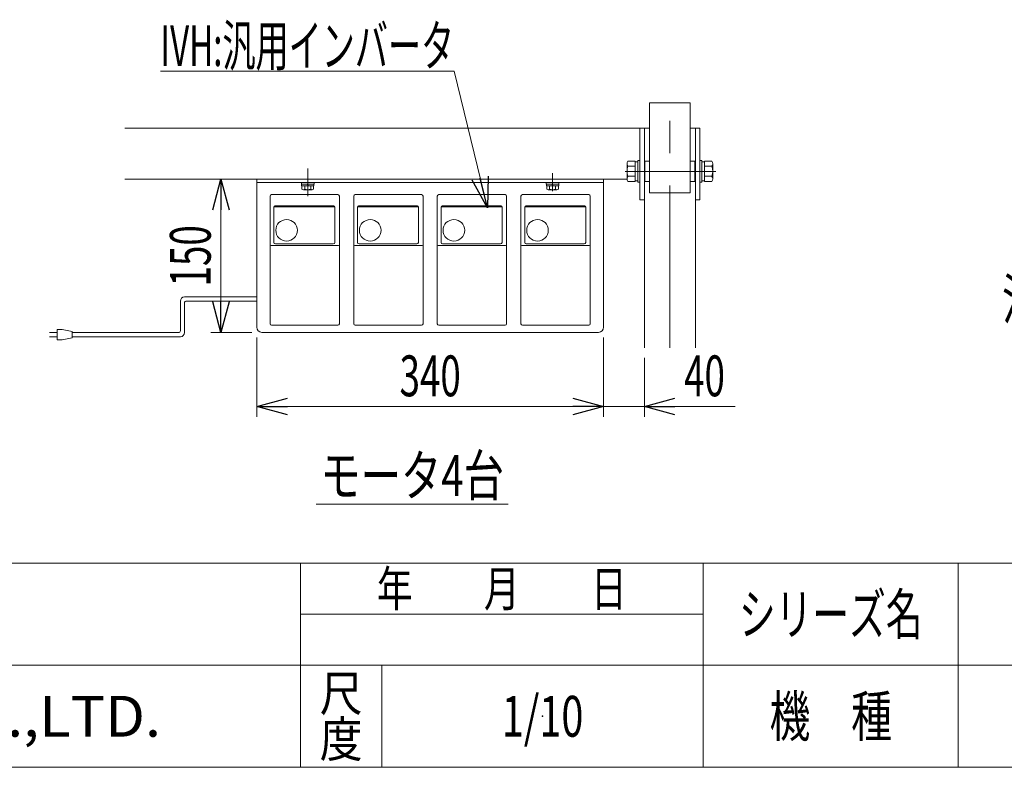
# Model space of a CAD drawing. Units: millimetres. Extents: x -1970 to 1970, y -1352 to 1351.
# Drawn here: x -620 to 345, y -1329 to -596 of the extents above; entities that cross this region are included whole.
import ezdxf
from ezdxf.enums import TextEntityAlignment as Align

# ---------------------------------------------------------------- set-up
doc = ezdxf.new("R2010")
doc.units = ezdxf.units.MM
doc.header["$LTSCALE"] = 2.5
doc.header["$PDSIZE"] = 1
doc.linetypes.add('CENTER', pattern=[50.8, 31.75, -6.35, 6.35, -6.35])
doc.linetypes.add('CENTERX2', pattern=[101.6, 63.5, -12.7, 12.7, -12.7])
for name, color, linetype in [('15', 7, 'Continuous'), ('29', 7, 'Continuous'), ('34', 7, 'Continuous'), ('38', 7, 'Continuous'), ('39', 7, 'Continuous'), ('41', 7, 'Continuous'), ('8', 7, 'Continuous'), ('Layer0029', 7, 'Continuous'), ('ZUWAKU', 7, 'Continuous')]:
    doc.layers.add(name, color=color, linetype=linetype)
doc.styles.add('dcStyle0', font='ＭＳ Ｐゴシック')
doc.styles.add('dcStyle1', font='txt.shx', dxfattribs={"bigfont": 'bigfont'})
doc.dimstyles.new('dc_Rotated', dxfattribs={"dimtxt": 40, "dimasz": 30.000019, "dimexe": 10, "dimexo": 10, "dimgap": 10, "dimtad": 3, "dimdec": 3, "dimdsep": 46, "dimtxsty": 'dcStyle0', "dimblk1": 'OPEN30', "dimblk2": 'OPEN30', "dimsah": 1, "dimcen": 0.09, "dimclrd": 2, "dimclre": 2, "dimclrt": 2, "dimadec": 0, "dimazin": 2, "dimtfac": 1, "dimtdec": 4, "dimtmove": 0, "dimatfit": 3, "dimfxl": 1, "dimarcsym": 1})

# ---------------------------------------------------------------- blocks, each defined once
blk = doc.blocks.new('DC_GROUP_W_GA20H_S_080_229')
at = {"color": 7, "linetype": 'Continuous', "lineweight": 13}
for p, q in [((-103.98, -755.72), (-91.48, -755.72)), ((-103.98, -755.72), (-103.98, -757.32)), ((-103.98, -757.32), (-91.48, -757.32)), ((-103.83, -757.32), (-103.83, -758.82)), ((-103.83, -758.82), (-91.63, -758.82)), ((-103.51, -758.82), (-103.51, -762.31)), ((-100.62, -758.82), (-100.62, -762.31)), ((-97.73, -758.82), (-98.13, -757.32)), ((-97.33, -758.82), (-97.73, -757.32)), ((-94.84, -758.82), (-94.84, -762.31)), ((-91.96, -758.82), (-91.96, -762.31)), ((-91.63, -757.32), (-91.63, -758.82)), ((-91.48, -755.72), (-91.48, -757.32)), ((-102.06, -762.82), (-93.4, -762.82))]:
    blk.add_line(p, q, dxfattribs=at)
at = {"color": 3, "linetype": 'CENTER', "lineweight": 13}
blk.add_line((-97.73, -764.07), (-97.73, -754.47), dxfattribs=at)
at = {"color": 7, "linetype": 'Continuous', "lineweight": 13}
for centre, radius, start, end in [((-102.06, -760.5), 2.32, 231.48106, 308.51894), ((-97.73, -754.3), 8.51, 250.18081, 289.81919), ((-93.4, -760.5), 2.32, 231.48106, 308.51894)]:
    blk.add_arc(centre, radius, start, end, dxfattribs=at)
blk = doc.blocks.new('DC_GROUP_W_GA20H_S_080_230')
at = {"color": 7, "linetype": 'Continuous', "lineweight": 13}
for p, q in [((-343.98, -755.72), (-331.48, -755.72)), ((-343.98, -755.72), (-343.98, -757.32)), ((-343.98, -757.32), (-331.48, -757.32)), ((-343.83, -757.32), (-343.83, -758.82)), ((-343.83, -758.82), (-331.63, -758.82)), ((-343.51, -758.82), (-343.51, -762.31)), ((-340.62, -758.82), (-340.62, -762.31)), ((-337.73, -758.82), (-338.13, -757.32)), ((-337.33, -758.82), (-337.73, -757.32)), ((-334.84, -758.82), (-334.84, -762.31)), ((-331.96, -758.82), (-331.96, -762.31)), ((-331.63, -757.32), (-331.63, -758.82)), ((-331.48, -755.72), (-331.48, -757.32)), ((-342.06, -762.82), (-333.4, -762.82))]:
    blk.add_line(p, q, dxfattribs=at)
at = {"color": 3, "linetype": 'CENTER', "lineweight": 13}
blk.add_line((-337.73, -764.07), (-337.73, -754.47), dxfattribs=at)
at = {"color": 7, "linetype": 'Continuous', "lineweight": 13}
for centre, radius, start, end in [((-342.06, -760.5), 2.32, 231.48106, 308.51894), ((-337.73, -754.3), 8.51, 250.18081, 289.81919), ((-333.4, -760.5), 2.32, 231.48106, 308.51894)]:
    blk.add_arc(centre, radius, start, end, dxfattribs=at)
blk = doc.blocks.new('DC_GROUP_W_GA20H_S_080_247')
at = {"color": 140, "linetype": 'Continuous', "lineweight": 13}
for p, q in [((-458.59, -867.85), (-387.73, -867.85)), ((-462.59, -900.79), (-462.59, -871.85)), ((-458.59, -902.79), (-458.59, -873.85)), ((-456.59, -871.85), (-387.73, -871.85)), ((-591.09, -902.79), (-583.59, -902.79)), ((-583.59, -906.79), (-591.09, -906.79)), ((-583.59, -899.79), (-583.59, -909.79)), ((-578.59, -899.79), (-583.59, -899.79)), ((-568.59, -901.79), (-578.59, -899.79)), ((-568.59, -907.79), (-568.59, -901.79)), ((-464.59, -902.79), (-568.59, -902.79)), ((-462.59, -906.79), (-568.59, -906.79)), ((-583.59, -909.79), (-578.59, -909.79)), ((-578.59, -909.79), (-568.59, -907.79))]:
    blk.add_line(p, q, dxfattribs=at)
for centre, radius, start, end in [((-458.59, -871.85), 4, 90, 180), ((-456.59, -873.85), 2, 90, 180), ((-464.59, -900.79), 2, 270, 0), ((-462.59, -902.79), 4, 270, 0)]:
    blk.add_arc(centre, radius, start, end, dxfattribs=at)
blk = doc.blocks.new('_Open30')
at = {"color": 0, "linetype": 'ByBlock', "lineweight": -2}
for p, q in [((-1, 0.267949), (0, 0)), ((0, 0), (-1, -0.267949)), ((0, 0), (-1, 0))]:
    blk.add_line(p, q, dxfattribs=at)
blk = doc.blocks.new('*D273')
at = {"color": 2, "linetype": 'Continuous', "lineweight": 13}
for p, q in [((-47.73, -907.52), (-47.73, -985.14)), ((-7.73, -927.52), (-7.73, -985.14)), ((-97.73, -975.14), (-47.73, -975.14)), ((-47.73, -975.14), (-7.73, -975.14)), ((81.25, -975.14), (-7.73, -975.14))]:
    blk.add_line(p, q, dxfattribs=at)
at = {"color": 2, "xscale": 30.00002807615286, "yscale": 29.99989368223643}
for p, rotation in [((-47.73, -975.14), 360), ((-7.73, -975.14), 180)]:
    blk.add_blockref('_Open30', p, dxfattribs=dict(at, rotation=rotation))
at = {"color": 2, "style": 'dcStyle0', "width": 0.6875}
blk.add_text('40', height=40, dxfattribs=at).set_placement((31.25, -965.14), (71.25, -965.14), align=Align.FIT)
blk = doc.blocks.new('DC_GROUP_W_GA20H_S_080_215')
at = {"layer": '29', "color": 7, "linetype": 'Continuous', "lineweight": 13}
blk.add_line((-24.71, -752.52), (-416.83, -752.52), dxfattribs=at)
blk = doc.blocks.new('DC_GROUP_W_GA20H_S_080_237')
at = {"layer": '29', "color": 3, "linetype": 'CENTERX2', "lineweight": 13}
for p, q in [((17.27, -917.52), (17.27, -677.52)), ((-337.73, -742.07), (-337.73, -769.07))]:
    blk.add_line(p, q, dxfattribs=at)
at = {"layer": '29', "color": 7, "linetype": 'Continuous', "lineweight": 13}
for p, q in [((-517.22, -702.52), (-2.73, -702.52)), ((-12.23, -702.52), (-12.23, -772.52)), ((-7.73, -702.52), (-7.73, -917.52)), ((37.27, -702.52), (46.77, -702.52)), ((42.27, -702.52), (42.27, -917.52)), ((46.77, -772.52), (46.77, -702.52)), ((-24.71, -752.52), (-517.22, -752.52)), ((-12.23, -772.52), (-7.73, -772.52)), ((42.27, -772.52), (46.77, -772.52))]:
    blk.add_line(p, q, dxfattribs=at)
blk = doc.blocks.new('DC_GROUP_W_GA20H_S_080_235')
at = {"layer": '34', "color": 7, "linetype": 'Continuous', "lineweight": 13}
for p, q in [((46.77, -755.22), (46.77, -734.22)), ((46.77, -734.22), (48.77, -734.22)), ((48.77, -734.22), (48.77, -755.22)), ((48.77, -735.52), (51.27, -735.52)), ((51.27, -734.9), (58.51, -734.9)), ((51.27, -754.53), (51.27, -734.9)), ((58.51, -739.81), (51.27, -739.81)), ((59.27, -737.35), (59.27, -752.08)), ((58.51, -749.62), (51.27, -749.62)), ((48.77, -755.22), (46.77, -755.22)), ((51.27, -753.92), (48.77, -753.92)), ((58.51, -754.53), (51.27, -754.53))]:
    blk.add_line(p, q, dxfattribs=at)
for centre, radius, start, end in [((54.92, -737.35), 4.34, 325.61575, 34.38425), ((43.03, -744.72), 16.24, 342.41205, 17.58795), ((54.92, -752.08), 4.34, 325.61575, 34.38425)]:
    blk.add_arc(centre, radius, start, end, dxfattribs=at)
blk = doc.blocks.new('DC_GROUP_W_GA20H_S_080_236')
at = {"layer": '34', "color": 7, "linetype": 'Continuous', "lineweight": 13}
for p, q in [((-24.73, -752.08), (-24.73, -737.35)), ((-23.97, -734.9), (-16.73, -734.9)), ((-16.73, -739.81), (-23.97, -739.81)), ((-16.73, -734.9), (-16.73, -754.53)), ((-16.73, -735.52), (-14.23, -735.52)), ((-14.23, -734.22), (-12.23, -734.22)), ((-14.23, -755.22), (-14.23, -734.22)), ((-12.23, -734.22), (-12.23, -755.22)), ((-16.73, -749.62), (-23.97, -749.62)), ((-16.73, -754.53), (-23.97, -754.53)), ((-14.23, -753.92), (-16.73, -753.92)), ((-12.23, -755.22), (-14.23, -755.22))]:
    blk.add_line(p, q, dxfattribs=at)
for centre, radius, start, end in [((-20.39, -737.35), 4.34, 145.61575, 214.38425), ((-8.49, -744.72), 16.24, 162.41205, 197.58795), ((-20.39, -752.08), 4.34, 145.61575, 214.38425)]:
    blk.add_arc(centre, radius, start, end, dxfattribs=at)
blk = doc.blocks.new('DC_GROUP_W_GA20H_S_080_10')
at = {"layer": 'ZUWAKU', "color": 4, "linetype": 'Continuous', "lineweight": 13}
for p, q in [((1970, -1128.72), (-1970, -1128.72)), ((-345, -1328.72), (-345, -1128.72)), ((50, -1328.72), (50, -1128.72)), ((300, -1128.72), (300, -1328.72)), ((-345, -1178.72), (50, -1178.72)), ((-1970, -1228.72), (1970, -1228.72)), ((-265, -1228.72), (-265, -1328.72))]:
    blk.add_line(p, q, dxfattribs=at)
at = {"layer": 'ZUWAKU', "color": 7, "linetype": 'Continuous', "lineweight": 13}
blk.add_line((-1970, -1328.72), (1970, -1328.72), dxfattribs=at)
at = {"layer": 'ZUWAKU', "color": 2, "style": 'dcStyle1'}
for s, height, width, p, p2 in [('年\u3000\u3000月\u3000\u3000日', 35, 1.195122, (-270, -1171.22), (-25, -1171.22)), ('シリーズ名', 40, 1.086207, (85, -1198.72), (265, -1198.72)), ('尺', 35, 1.68, (-326, -1273.72), (-284, -1273.72)), ('機\u3000種', 40, 1.235294, (115, -1298.72), (235, -1298.72)), ('度', 35, 1.68, (-326, -1318.72), (-284, -1318.72))]:
    blk.add_text(s, height=height, dxfattribs=dict(at, width=width)).set_placement(p, p2, align=Align.FIT)
at = {"layer": 'ZUWAKU', "color": 7, "style": 'dcStyle1', "width": 0.899028}
blk.add_text('MARUYASU KIKAI CO.,LTD.', height=40, dxfattribs=at).set_placement((-1173.41, -1298.72), (-481.59, -1298.72), align=Align.FIT)
blk = doc.blocks.new('DC_GROUP_W_GA20H_S_080_11')
at = {"layer": 'ZUWAKU', "color": 2, "linetype": 'Continuous'}
blk.add_point((-107.5, -1278.72), dxfattribs=at)
blk = doc.blocks.new('*D233')
at = {"layer": '15', "color": 2, "linetype": 'Continuous', "lineweight": 13}
for p, q in [((-387.73, -907.52), (-387.73, -985.14)), ((-47.73, -907.52), (-47.73, -985.14)), ((-387.73, -975.14), (-47.73, -975.14))]:
    blk.add_line(p, q, dxfattribs=at)
at = {"layer": '15', "color": 2, "xscale": 30.00002807615286, "yscale": 29.99989368223643}
for p, rotation in [((-387.73, -975.14), 180), ((-47.73, -975.14), 360)]:
    blk.add_blockref('_Open30', p, dxfattribs=dict(at, rotation=rotation))
at = {"layer": '15', "color": 2, "style": 'dcStyle0', "width": 0.6875}
blk.add_text('340', height=40, dxfattribs=at).set_placement((-247.73, -965.14), (-187.73, -965.14), align=Align.FIT)
blk = doc.blocks.new('*D234')
at = {"layer": '15', "color": 2, "linetype": 'Continuous', "lineweight": 13}
for p, q in [((-426.83, -752.52), (-412.88, -752.52)), ((-422.88, -902.52), (-422.88, -752.52)), ((-392.73, -902.52), (-432.88, -902.52))]:
    blk.add_line(p, q, dxfattribs=at)
at = {"layer": '15', "color": 2, "xscale": 30.00002807615286, "yscale": 29.99989368223643}
for p, rotation in [((-422.88, -752.52), 90), ((-422.88, -902.52), 270)]:
    blk.add_blockref('_Open30', p, dxfattribs=dict(at, rotation=rotation))
at = {"layer": '15', "color": 2, "style": 'dcStyle0', "width": 0.6875}
blk.add_text('150', height=40, rotation=90, dxfattribs=at).set_placement((-432.88, -857.52), (-432.88, -797.52), align=Align.FIT)
blk = doc.blocks.new('DC_GROUP_W_GA20H_S_080_238')
at = {"layer": '38', "color": 7, "linetype": 'Continuous', "lineweight": 13}
for p, q in [((-2.73, -677.62), (-2.73, -765.94)), ((-2.73, -677.62), (37.27, -677.62)), ((37.27, -765.94), (37.27, -677.62)), ((-7.73, -735.32), (-7.23, -734.82)), ((-7.73, -735.32), (-7.73, -754.32)), ((-2.73, -734.82), (-7.23, -734.82)), ((37.27, -734.82), (41.77, -734.82)), ((42.27, -735.32), (41.77, -734.82)), ((42.27, -754.32), (42.27, -735.32)), ((-7.73, -754.32), (-7.23, -754.82)), ((-2.73, -754.82), (-7.23, -754.82)), ((37.27, -754.82), (41.77, -754.82)), ((42.27, -754.32), (41.77, -754.82)), ((-2.73, -765.94), (37.27, -765.94))]:
    blk.add_line(p, q, dxfattribs=at)
at = {"layer": '38', "color": 3, "linetype": 'Continuous', "lineweight": 13}
for p, q in [((-7.23, -734.82), (-7.23, -754.82)), ((41.77, -754.82), (41.77, -734.82))]:
    blk.add_line(p, q, dxfattribs=at)
at = {"layer": '38', "color": 3, "linetype": 'CENTERX2', "lineweight": 13}
blk.add_line((-26.66, -744.82), (62.43, -744.82), dxfattribs=at)
blk = doc.blocks.new('DC_GROUP_W_GA20H_S_080_223')
at = {"layer": '41', "color": 2, "linetype": 'Continuous', "lineweight": 13}
for p, q in [((-194.21, -646.6), (-482.21, -646.6)), ((-161.68, -780.52), (-194.21, -646.6))]:
    blk.add_line(p, q, dxfattribs=at)
at = {"layer": '41', "color": 2, "xscale": 30.00002807615286, "yscale": 29.99989368223643, "rotation": 283.6563179886251}
blk.add_blockref('_Open30', (-161.68, -780.52), dxfattribs=at)
at = {"layer": '41', "color": 2, "style": 'dcStyle0', "width": 0.608445}
blk.add_text('IVH:汎用インバータ', height=40, dxfattribs=at).set_placement((-482.21, -641.6), (-194.21, -641.6), align=Align.FIT)
blk = doc.blocks.new('DC_GROUP_W_GA20H_S_080_225')
at = {"layer": '41', "color": 2, "linetype": 'Continuous', "lineweight": 13}
blk.add_line((-329.35, -1070.75), (-141.35, -1070.75), dxfattribs=at)
at = {"layer": '41', "color": 2, "style": 'dcStyle0', "width": 0.750094}
blk.add_text('モータ4台', height=40, dxfattribs=at).set_placement((-325.35, -1062.75), (-145.35, -1062.75), align=Align.FIT)
blk = doc.blocks.new('DC_GROUP_W_GA20H_S_080_210')
at = {"layer": '39', "color": 7, "linetype": 'Continuous', "lineweight": 13}
for p, q in [((-387.73, -752.52), (-47.73, -752.52)), ((-387.73, -897.52), (-387.73, -752.52)), ((-47.73, -897.52), (-47.73, -752.52)), ((-382.73, -902.52), (-52.73, -902.52))]:
    blk.add_line(p, q, dxfattribs=at)
for centre, start, end in [((-382.73, -897.52), 180, 270), ((-52.73, -897.52), 270, 0)]:
    blk.add_arc(centre, 5, start, end, dxfattribs=at)
blk = doc.blocks.new('DC_GROUP_W_GA20H_S_080_209')
at = {"layer": '39', "color": 3, "linetype": 'CENTERX2', "lineweight": 13}
for p, q in [((-337.73, -745.45), (-337.73, -765.62)), ((-97.73, -746.37), (-97.73, -761.95))]:
    blk.add_line(p, q, dxfattribs=at)
at = {"layer": '39', "color": 7, "linetype": 'Continuous', "lineweight": 13}
blk.add_line((-387.73, -755.72), (-47.73, -755.72), dxfattribs=at)
at = {"layer": '39', "linetype": 'Continuous'}
blk.add_blockref('DC_GROUP_W_GA20H_S_080_210', (0, 0), dxfattribs=at)
blk = doc.blocks.new('DC_GROUP_W_GA20H_S_080_211')
at = {"layer": '39', "color": 140, "linetype": 'Continuous', "lineweight": 13}
for p, q in [((-374.73, -894.02), (-374.73, -769.02)), ((-373.23, -767.52), (-308.23, -767.52)), ((-306.73, -894.02), (-306.73, -769.02)), ((-370.98, -779.52), (-311.23, -779.52)), ((-370.98, -814.34), (-370.98, -779.52)), ((-369.98, -778.52), (-312.23, -778.52)), ((-311.23, -779.52), (-311.23, -814.34)), ((-307.73, -817.32), (-373.73, -817.32)), ((-312.73, -815.84), (-369.48, -815.84)), ((-373.23, -895.52), (-308.23, -895.52))]:
    blk.add_line(p, q, dxfattribs=at)
blk.add_circle((-358.48, -802.52), 10.6, dxfattribs=at)
for centre, radius, start, end in [((-373.23, -769.02), 1.5, 90, 180), ((-308.23, -769.02), 1.5, 0, 90), ((-369.98, -779.52), 1, 90, 180), ((-312.23, -779.52), 1, 0, 90), ((-373.73, -818.32), 1, 90, 180), ((-369.48, -814.34), 1.5, 180, 270), ((-312.73, -814.34), 1.5, 270, 0), ((-307.73, -818.32), 1, 0, 90), ((-373.23, -894.02), 1.5, 180, 270), ((-308.23, -894.02), 1.5, 270, 0)]:
    blk.add_arc(centre, radius, start, end, dxfattribs=at)
blk = doc.blocks.new('DC_GROUP_W_GA20H_S_080_212')
at = {"layer": '39', "color": 140, "linetype": 'Continuous', "lineweight": 13}
for p, q in [((-292.73, -894.02), (-292.73, -769.02)), ((-291.23, -767.52), (-226.23, -767.52)), ((-224.73, -894.02), (-224.73, -769.02)), ((-288.98, -779.52), (-229.23, -779.52)), ((-288.98, -814.34), (-288.98, -779.52)), ((-287.98, -778.52), (-230.23, -778.52)), ((-229.23, -779.52), (-229.23, -814.34)), ((-225.73, -817.32), (-291.73, -817.32)), ((-230.73, -815.84), (-287.48, -815.84)), ((-291.23, -895.52), (-226.23, -895.52))]:
    blk.add_line(p, q, dxfattribs=at)
blk.add_circle((-276.48, -802.52), 10.6, dxfattribs=at)
for centre, radius, start, end in [((-291.23, -769.02), 1.5, 90, 180), ((-226.23, -769.02), 1.5, 0, 90), ((-287.98, -779.52), 1, 90, 180), ((-230.23, -779.52), 1, 0, 90), ((-291.73, -818.32), 1, 90, 180), ((-287.48, -814.34), 1.5, 180, 270), ((-230.73, -814.34), 1.5, 270, 0), ((-225.73, -818.32), 1, 0, 90), ((-291.23, -894.02), 1.5, 180, 270), ((-226.23, -894.02), 1.5, 270, 0)]:
    blk.add_arc(centre, radius, start, end, dxfattribs=at)
blk = doc.blocks.new('DC_GROUP_W_GA20H_S_080_213')
at = {"layer": '39', "color": 140, "linetype": 'Continuous', "lineweight": 13}
for p, q in [((-210.73, -894.02), (-210.73, -769.02)), ((-209.23, -767.52), (-144.23, -767.52)), ((-142.73, -894.02), (-142.73, -769.02)), ((-206.98, -779.52), (-147.23, -779.52)), ((-206.98, -814.34), (-206.98, -779.52)), ((-205.98, -778.52), (-148.23, -778.52)), ((-147.23, -779.52), (-147.23, -814.34)), ((-143.73, -817.32), (-209.73, -817.32)), ((-148.73, -815.84), (-205.48, -815.84)), ((-209.23, -895.52), (-144.23, -895.52))]:
    blk.add_line(p, q, dxfattribs=at)
blk.add_circle((-194.48, -802.52), 10.6, dxfattribs=at)
for centre, radius, start, end in [((-209.23, -769.02), 1.5, 90, 180), ((-144.23, -769.02), 1.5, 0, 90), ((-205.98, -779.52), 1, 90, 180), ((-148.23, -779.52), 1, 0, 90), ((-209.73, -818.32), 1, 90, 180), ((-205.48, -814.34), 1.5, 180, 270), ((-148.73, -814.34), 1.5, 270, 0), ((-143.73, -818.32), 1, 0, 90), ((-209.23, -894.02), 1.5, 180, 270), ((-144.23, -894.02), 1.5, 270, 0)]:
    blk.add_arc(centre, radius, start, end, dxfattribs=at)
blk = doc.blocks.new('DC_GROUP_W_GA20H_S_080_214')
at = {"layer": '39', "color": 140, "linetype": 'Continuous', "lineweight": 13}
for p, q in [((-128.73, -894.02), (-128.73, -769.02)), ((-127.23, -767.52), (-62.23, -767.52)), ((-60.73, -894.02), (-60.73, -769.02)), ((-124.98, -779.52), (-65.23, -779.52)), ((-124.98, -814.34), (-124.98, -779.52)), ((-123.98, -778.52), (-66.23, -778.52)), ((-65.23, -779.52), (-65.23, -814.34)), ((-61.73, -817.32), (-127.73, -817.32)), ((-66.73, -815.84), (-123.48, -815.84)), ((-127.23, -895.52), (-62.23, -895.52))]:
    blk.add_line(p, q, dxfattribs=at)
blk.add_circle((-112.48, -802.52), 10.6, dxfattribs=at)
for centre, radius, start, end in [((-127.23, -769.02), 1.5, 90, 180), ((-62.23, -769.02), 1.5, 0, 90), ((-123.98, -779.52), 1, 90, 180), ((-66.23, -779.52), 1, 0, 90), ((-127.73, -818.32), 1, 90, 180), ((-123.48, -814.34), 1.5, 180, 270), ((-66.73, -814.34), 1.5, 270, 0), ((-61.73, -818.32), 1, 0, 90), ((-127.23, -894.02), 1.5, 180, 270), ((-62.23, -894.02), 1.5, 270, 0)]:
    blk.add_arc(centre, radius, start, end, dxfattribs=at)

msp = doc.modelspace()

# ---------------------------------------------------------------- block references
at = {"linetype": 'Continuous'}
for name in ['DC_GROUP_W_GA20H_S_080_230', 'DC_GROUP_W_GA20H_S_080_229', 'DC_GROUP_W_GA20H_S_080_247']:
    msp.add_blockref(name, (0, 0), dxfattribs=at)
at = {"layer": '29', "linetype": 'Continuous'}
for name in ['DC_GROUP_W_GA20H_S_080_237', 'DC_GROUP_W_GA20H_S_080_215']:
    msp.add_blockref(name, (0, 0), dxfattribs=at)
at = {"layer": '34', "linetype": 'Continuous'}
for name in ['DC_GROUP_W_GA20H_S_080_236', 'DC_GROUP_W_GA20H_S_080_235']:
    msp.add_blockref(name, (0, 0), dxfattribs=at)
at = {"layer": '38', "linetype": 'Continuous'}
msp.add_blockref('DC_GROUP_W_GA20H_S_080_238', (0, 0), dxfattribs=at)
at = {"layer": '39', "linetype": 'Continuous'}
for name in ['DC_GROUP_W_GA20H_S_080_209', 'DC_GROUP_W_GA20H_S_080_211', 'DC_GROUP_W_GA20H_S_080_212', 'DC_GROUP_W_GA20H_S_080_213', 'DC_GROUP_W_GA20H_S_080_214']:
    msp.add_blockref(name, (0, 0), dxfattribs=at)
at = {"layer": '41', "linetype": 'Continuous'}
for name in ['DC_GROUP_W_GA20H_S_080_223', 'DC_GROUP_W_GA20H_S_080_225']:
    msp.add_blockref(name, (0, 0), dxfattribs=at)
at = {"layer": 'ZUWAKU', "linetype": 'Continuous'}
for name in ['DC_GROUP_W_GA20H_S_080_10', 'DC_GROUP_W_GA20H_S_080_11']:
    msp.add_blockref(name, (0, 0), dxfattribs=at)

# ---------------------------------------------------------------- texts
at = {"color": 2, "style": 'dcStyle0', "width": 0.702996}
msp.add_text('注2 GAS20Hは形状、外形寸法は変わりませんが、SUS仕様のため部品の板厚が変わります', height=40, dxfattribs=at).set_placement((342.8627, -890.0832), (1922.8627, -890.0832), align=Align.FIT)
at = {"layer": '8', "color": 2, "style": 'dcStyle1', "width": 0.531646}
msp.add_text('1/10', height=40, dxfattribs=at).set_placement((-147.5, -1298.7192), (-67.5, -1298.7192), align=Align.FIT)
at = {"layer": 'Layer0029', "color": 2, "style": 'dcStyle1', "width": 0.531646}
msp.add_text('1/10', height=40, dxfattribs=at).set_placement((-147.5, -1298.7192), (-67.5, -1298.7192), align=Align.FIT)

# ---------------------------------------------------------------- dimensions: what is measured, and where the dimension line sits
at = {"linetype": 'Continuous', "lineweight": 13}
dim = msp.add_linear_dim(base=(-7.7316, -975.1383), p1=(-47.7316, -897.5156), p2=(-7.7316, -917.5156), dimstyle='dc_Rotated', override={"dimtxt": 40, "dimasz": 30.000019, "dimexe": 10, "dimexo": 10, "dimgap": 10, "dimtad": 3, "dimtih": 0, "dimtoh": 0, "dimdec": 3, "dimlfac": 1, "dimzin": 8, "dimtxsty": 'dcStyle0', "dimblk1": 'Open30', "dimblk2": 'Open30', "dimsah": 1, "dimclrd": 2, "dimclre": 2, "dimclrt": 2, "dimazin": 2, "dimtofl": 1, "dimtolj": 0, "dimtzin": 8, "dimarcsym": 1}, dxfattribs=at)
dim.commit()
dim.dimension.update_dxf_attribs({"geometry": '*D273', "text_midpoint": (51.2484, -975.1383), "dimtype": 160})
at = {"layer": '15', "linetype": 'Continuous', "lineweight": 13}
dim = msp.add_linear_dim(base=(-422.879, -752.5156), p1=(-382.7316, -902.5156), p2=(-436.8255, -752.5156), angle=90, dimstyle='dc_Rotated', override={"dimtxt": 40, "dimasz": 30.000019, "dimexe": 10, "dimexo": 10, "dimgap": 10, "dimtad": 3, "dimtih": 0, "dimtoh": 0, "dimdec": 3, "dimlfac": 1, "dimzin": 8, "dimtxsty": 'dcStyle0', "dimblk1": 'Open30', "dimblk2": 'Open30', "dimsah": 1, "dimclrd": 2, "dimclre": 2, "dimclrt": 2, "dimazin": 2, "dimtofl": 1, "dimtolj": 0, "dimtzin": 8, "dimarcsym": 1}, dxfattribs=at)
dim.commit()
dim.dimension.update_dxf_attribs({"geometry": '*D234', "text_midpoint": (-422.879, -827.5156), "dimtype": 160})
dim = msp.add_linear_dim(base=(-47.7316, -975.1383), p1=(-387.7316, -897.5156), p2=(-47.7316, -897.5156), dimstyle='dc_Rotated', override={"dimtxt": 40, "dimasz": 30.000019, "dimexe": 10, "dimexo": 10, "dimgap": 10, "dimtad": 3, "dimtih": 0, "dimtoh": 0, "dimdec": 3, "dimlfac": 1, "dimzin": 8, "dimtxsty": 'dcStyle0', "dimblk1": 'Open30', "dimblk2": 'Open30', "dimsah": 1, "dimclrd": 2, "dimclre": 2, "dimclrt": 2, "dimazin": 2, "dimtofl": 1, "dimtolj": 0, "dimtzin": 8, "dimarcsym": 1}, dxfattribs=at)
dim.commit()
dim.dimension.update_dxf_attribs({"geometry": '*D233', "text_midpoint": (-217.7316, -975.1383), "dimtype": 160})

doc.saveas('drawing.dxf')
